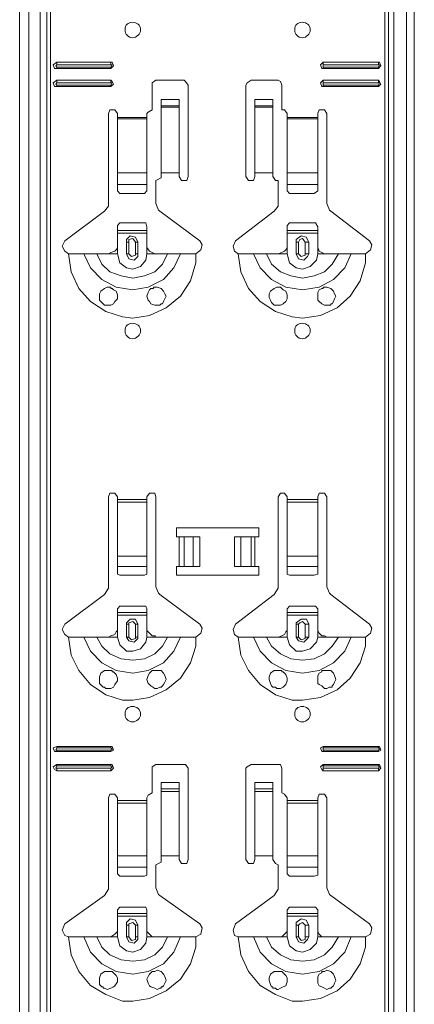
# Model space of a CAD drawing. Units: inches. Extents: x 20 to 188, y -236 to -56.
# Drawn here: x 35 to 41, y -89 to -73 of the extents above; entities that cross this region are included whole.
import ezdxf

# ---------------------------------------------------------------- set-up
doc = ezdxf.new("R2010")
doc.units = ezdxf.units.IN
doc.header["$MEASUREMENT"] = 0
doc.layers.add('Ebene 1', color=7, linetype='Continuous')

# ---------------------------------------------------------------- blocks, each defined once
blk = doc.blocks.new('block 13')
at = {"layer": 'Ebene 1', "color": 179, "lineweight": 18, "true_color": 0x1a171b}
for points in [[(36.603, -81.137), (36.561, -81.074), (36.476, -81.074), (36.455, -81.137)], [(36.455, -82.619), (36.455, -81.137)], [(36.603, -81.137), (36.603, -81.179)], [(37.238, -81.137), (37.217, -81.074), (37.132, -81.074), (37.09, -81.137)], [(37.09, -81.179), (37.09, -81.137)], [(37.238, -81.137), (37.238, -82.619), (37.28, -82.724), (37.301, -82.746), (37.958, -83.233)], [(39.397, -81.137), (39.355, -81.074), (39.291, -81.074), (39.249, -81.137)], [(39.249, -82.619), (39.249, -81.137)], [(39.397, -81.137), (39.397, -81.179)], [(40.053, -81.137), (40.011, -81.074), (39.926, -81.074), (39.905, -81.137)], [(39.905, -81.179), (39.905, -81.137)], [(40.053, -81.137), (40.053, -82.619), (40.096, -82.724), (40.117, -82.746), (40.752, -83.233)], [(36.603, -81.179), (36.603, -81.222)], [(36.603, -81.222), (36.603, -82.111)], [(37.09, -81.222), (37.09, -81.179)], [(37.09, -82.111), (37.09, -81.222)], [(39.397, -81.179), (39.397, -81.222)], [(39.397, -81.222), (39.397, -82.111)], [(39.905, -81.222), (39.905, -81.179)], [(39.905, -82.111), (39.905, -81.222)], [(37.577, -81.793), (37.577, -81.645), (38.931, -81.645), (38.931, -81.793), (38.868, -81.793)], [(37.619, -81.793), (37.577, -81.793)], [(37.619, -81.793), (37.704, -81.793)], [(37.852, -81.793), (37.704, -81.793)], [(37.852, -81.793), (37.958, -81.793)], [(37.958, -81.793), (37.958, -82.28)], [(38.529, -81.793), (38.635, -81.793)], [(38.529, -81.793), (38.529, -82.28)], [(38.804, -81.793), (38.635, -81.793)], [(38.804, -81.793), (38.868, -81.793)], [(36.603, -82.28), (36.603, -82.111)], [(37.09, -82.111), (37.09, -82.28)], [(39.397, -82.28), (39.397, -82.111)], [(39.905, -82.111), (39.905, -82.28)], [(36.603, -82.28), (36.603, -82.407)], [(37.09, -82.407), (37.09, -82.28)], [(38.868, -82.28), (38.931, -82.28), (38.931, -82.428), (37.577, -82.428), (37.577, -82.28), (37.619, -82.28)], [(37.704, -82.28), (37.619, -82.28)], [(37.704, -82.28), (37.852, -82.28)], [(37.958, -82.28), (37.852, -82.28)], [(38.635, -82.28), (38.529, -82.28)], [(38.635, -82.28), (38.804, -82.28)], [(38.868, -82.28), (38.804, -82.28)], [(39.397, -82.28), (39.397, -82.407)], [(39.905, -82.407), (39.905, -82.28)], [(36.603, -82.407), (36.645, -82.428)], [(36.645, -82.428), (37.048, -82.428)], [(37.048, -82.428), (37.09, -82.407)], [(39.397, -82.407), (39.439, -82.428)], [(39.439, -82.428), (39.841, -82.428)], [(39.841, -82.428), (39.905, -82.407)], [(35.735, -83.233), (36.391, -82.746), (36.455, -82.64), (36.455, -82.619)], [(38.55, -83.233), (39.185, -82.746), (39.249, -82.64), (39.249, -82.619)], [(36.645, -82.936), (36.603, -82.979)], [(37.048, -82.936), (36.645, -82.936)], [(37.09, -82.979), (37.069, -82.936), (37.048, -82.936)], [(39.439, -82.936), (39.397, -82.979)], [(39.841, -82.936), (39.439, -82.936)], [(39.905, -82.979), (39.863, -82.936), (39.841, -82.936)], [(36.603, -83.042), (36.603, -82.979)], [(36.603, -83.042), (37.09, -83.042)], [(36.603, -83.084), (36.603, -83.042)], [(36.603, -83.338), (36.603, -83.084)], [(37.09, -83.084), (36.603, -83.084)], [(37.09, -82.979), (37.09, -83.042), (37.09, -83.084)], [(37.09, -83.338), (37.09, -83.084)], [(39.397, -83.042), (39.397, -82.979)], [(39.397, -83.042), (39.905, -83.042)], [(39.397, -83.084), (39.397, -83.042)], [(39.397, -83.338), (39.397, -83.084)], [(39.905, -83.084), (39.397, -83.084)], [(39.905, -82.979), (39.905, -83.042), (39.905, -83.084)], [(39.905, -83.338), (39.905, -83.084)], [(35.735, -83.233), (35.693, -83.317), (35.735, -83.402), (35.799, -83.444)], [(36.942, -83.233), (36.899, -83.148), (36.815, -83.148), (36.751, -83.211), (36.751, -83.233)], [(36.751, -83.444), (36.751, -83.233)], [(36.942, -83.233), (36.942, -83.444)], [(37.894, -83.444), (37.979, -83.381), (38, -83.296), (37.958, -83.233)], [(38.55, -83.233), (38.508, -83.317), (38.529, -83.402), (38.593, -83.444)], [(39.757, -83.233), (39.715, -83.148), (39.63, -83.148), (39.545, -83.211), (39.545, -83.233)], [(39.545, -83.444), (39.545, -83.233)], [(39.757, -83.233), (39.757, -83.444)], [(40.688, -83.444), (40.773, -83.381), (40.794, -83.296), (40.752, -83.233)], [(35.799, -83.444), (35.947, -83.444), (36.053, -83.444), (36.095, -83.444), (36.18, -83.444), (36.264, -83.444), (36.412, -83.444), (36.455, -83.444)], [(36.455, -83.444), (36.497, -83.423), (36.561, -83.402), (36.582, -83.36), (36.603, -83.338)], [(36.455, -83.444), (36.603, -83.444)], [(36.751, -83.444), (36.793, -83.508), (36.878, -83.529), (36.942, -83.465), (36.942, -83.444)], [(37.09, -83.338), (37.132, -83.381), (37.174, -83.423), (37.217, -83.423), (37.238, -83.444), (37.09, -83.444)], [(37.429, -83.444), (37.28, -83.444), (37.238, -83.444)], [(37.64, -83.444), (37.598, -83.444), (37.513, -83.444), (37.429, -83.444)], [(37.894, -83.444), (37.746, -83.444), (37.64, -83.444)], [(38.593, -83.444), (38.741, -83.444), (38.847, -83.444), (38.889, -83.444), (38.974, -83.444), (39.058, -83.444), (39.207, -83.444), (39.249, -83.444)], [(39.249, -83.444), (39.312, -83.423), (39.354, -83.402), (39.376, -83.36), (39.397, -83.338)], [(39.249, -83.444), (39.397, -83.444)], [(39.545, -83.444), (39.587, -83.508), (39.672, -83.529), (39.736, -83.465), (39.757, -83.444)], [(39.905, -83.338), (39.926, -83.381), (39.968, -83.423), (40.011, -83.423), (40.053, -83.444), (39.905, -83.444)], [(40.244, -83.444), (40.096, -83.444), (40.053, -83.444)], [(40.455, -83.444), (40.392, -83.444), (40.307, -83.444), (40.244, -83.444)], [(40.688, -83.444), (40.561, -83.444), (40.455, -83.444)], [(36.434, -84.291), (36.412, -84.291), (36.391, -84.27), (36.37, -84.27), (36.349, -84.249), (36.307, -84.206), (36.307, -84.143), (36.307, -84.1), (36.328, -84.037), (36.391, -83.995), (36.434, -83.995), (36.476, -83.995), (36.497, -83.995), (36.518, -83.995), (36.518, -84.016)], [(36.518, -84.016), (36.54, -84.016), (36.582, -84.058), (36.603, -84.121), (36.603, -84.164), (36.561, -84.227), (36.54, -84.27), (36.497, -84.291), (36.434, -84.291)], [(37.153, -84.249), (37.132, -84.227), (37.111, -84.206), (37.09, -84.143), (37.111, -84.079), (37.132, -84.037), (37.153, -84.016), (37.174, -83.995), (37.196, -83.995), (37.217, -83.995), (37.259, -83.995), (37.323, -83.995), (37.365, -84.037), (37.386, -84.079), (37.407, -84.143), (37.386, -84.185), (37.365, -84.227), (37.344, -84.249), (37.323, -84.27), (37.301, -84.27), (37.259, -84.291), (37.217, -84.291), (37.153, -84.249)], [(39.249, -84.291), (39.228, -84.291), (39.207, -84.27), (39.185, -84.27), (39.164, -84.27), (39.143, -84.249), (39.122, -84.206), (39.101, -84.143), (39.101, -84.1), (39.122, -84.037), (39.185, -83.995), (39.228, -83.995), (39.27, -83.995), (39.291, -83.995), (39.312, -83.995), (39.312, -84.016), (39.334, -84.016), (39.376, -84.058), (39.397, -84.121), (39.397, -84.164), (39.376, -84.227), (39.334, -84.27), (39.291, -84.291), (39.249, -84.291)], [(39.968, -84.249), (39.926, -84.227), (39.905, -84.206), (39.905, -84.143), (39.905, -84.079), (39.926, -84.037), (39.968, -84.016), (39.968, -83.995), (39.99, -83.995), (40.011, -83.995), (40.053, -83.995), (40.117, -83.995), (40.159, -84.037), (40.18, -84.079), (40.201, -84.143), (40.18, -84.185), (40.159, -84.227), (40.138, -84.249), (40.138, -84.27), (40.117, -84.27), (40.096, -84.27), (40.053, -84.291), (40.011, -84.291), (39.968, -84.249)], [(35.608, -85.243), (35.545, -85.265), (35.566, -85.328), (35.608, -85.328)], [(35.608, -85.265), (35.587, -85.307), (35.608, -85.307)], [(35.608, -85.243), (36.497, -85.243)], [(35.608, -85.265), (36.497, -85.265)], [(36.497, -85.307), (35.608, -85.307)], [(36.497, -85.328), (35.608, -85.328)], [(36.497, -85.328), (36.54, -85.307), (36.518, -85.243), (36.497, -85.243)], [(36.497, -85.307), (36.518, -85.286), (36.497, -85.265)], [(39.99, -85.243), (39.947, -85.265), (39.968, -85.328), (39.99, -85.328)], [(39.99, -85.243), (40.9, -85.243)], [(39.99, -85.265), (39.99, -85.307)], [(39.99, -85.265), (40.9, -85.265)], [(40.9, -85.307), (39.99, -85.307)], [(40.9, -85.328), (39.99, -85.328)], [(40.9, -85.328), (40.942, -85.307), (40.921, -85.243), (40.9, -85.243)], [(40.9, -85.307), (40.921, -85.286), (40.9, -85.265)], [(35.608, -85.54), (35.545, -85.582), (35.566, -85.624), (35.608, -85.646)], [(35.608, -85.54), (36.497, -85.54)], [(36.497, -85.646), (36.54, -85.603), (36.518, -85.54), (36.497, -85.54)], [(37.238, -85.54), (37.174, -85.582), (37.174, -85.603)], [(37.238, -85.54), (37.704, -85.54)], [(37.767, -85.603), (37.725, -85.54), (37.704, -85.54)], [(38.804, -85.54), (38.741, -85.582), (38.72, -85.603)], [(38.804, -85.54), (39.249, -85.54)], [(39.312, -85.603), (39.291, -85.54), (39.249, -85.54)], [(39.99, -85.54), (39.947, -85.582), (39.968, -85.624), (39.99, -85.646)], [(39.99, -85.54), (40.9, -85.54)], [(40.9, -85.646), (40.942, -85.603), (40.921, -85.54), (40.9, -85.54)], [(35.608, -85.561), (35.587, -85.603), (35.608, -85.603)], [(35.608, -85.561), (36.497, -85.561)], [(36.497, -85.603), (35.608, -85.603)], [(36.497, -85.646), (35.608, -85.646)], [(36.497, -85.603), (36.518, -85.582), (36.497, -85.561)], [(37.174, -86.005), (37.174, -85.603)], [(37.767, -85.603), (37.767, -87.106)], [(38.72, -87.106), (38.72, -85.603)], [(39.312, -85.603), (39.312, -86.005)], [(39.99, -85.561), (40.9, -85.561)], [(39.99, -85.561), (39.99, -85.603)], [(40.9, -85.603), (39.99, -85.603)], [(40.9, -85.646), (39.99, -85.646)], [(40.9, -85.603), (40.921, -85.582), (40.9, -85.561)], [(37.619, -85.836), (37.323, -85.836)], [(37.323, -85.942), (37.323, -85.942), (37.323, -85.836)], [(37.619, -85.836), (37.619, -85.942)], [(39.164, -85.836), (38.868, -85.836)], [(38.868, -85.942), (38.868, -85.942), (38.868, -85.836)], [(39.164, -85.836), (39.164, -85.942)], [(36.603, -86.09), (36.561, -86.027), (36.476, -86.027), (36.455, -86.09)], [(37.174, -86.005), (37.111, -86.048), (37.09, -86.09)], [(37.619, -85.984), (37.619, -85.942), (37.323, -85.942)], [(37.323, -85.942), (37.323, -85.984)], [(37.323, -85.984), (37.323, -87.043)], [(37.619, -85.984), (37.619, -87.043)], [(39.164, -85.984), (39.164, -85.942), (38.868, -85.942)], [(38.868, -85.942), (38.868, -85.984)], [(38.868, -85.984), (38.868, -87.043)], [(39.164, -85.984), (39.164, -87.043)], [(39.397, -86.09), (39.355, -86.027), (39.312, -86.005)], [(40.053, -86.09), (40.011, -86.027), (39.926, -86.027), (39.905, -86.09)], [(35.735, -88.164), (36.391, -87.699), (36.455, -87.593), (36.455, -87.572), (36.455, -86.09)], [(36.603, -86.09), (36.603, -86.132)], [(36.603, -86.132), (36.603, -86.175)], [(37.09, -86.132), (37.09, -86.09)], [(39.397, -86.09), (39.397, -86.132)], [(39.905, -86.132), (39.905, -86.09)], [(40.053, -86.09), (40.053, -87.572), (40.096, -87.678), (40.117, -87.699), (40.752, -88.164)], [(36.603, -87.233), (36.603, -87.043)], [(37.09, -87.043), (37.09, -87.233)], [(37.238, -87.191), (37.323, -87.148), (37.323, -87.106)], [(37.619, -87.043), (37.323, -87.043), (37.323, -87.106)], [(37.619, -87.106), (37.619, -87.043)], [(37.619, -87.106), (37.661, -87.17), (37.746, -87.17), (37.767, -87.106)], [(38.72, -87.106), (38.762, -87.17), (38.847, -87.17), (38.868, -87.106)], [(39.164, -87.043), (38.868, -87.043), (38.868, -87.106)], [(39.164, -87.106), (39.164, -87.043)], [(39.164, -87.106), (39.207, -87.17), (39.249, -87.191)], [(36.603, -87.233), (36.603, -87.339)], [(37.09, -87.339), (37.09, -87.233)], [(37.238, -87.191), (37.238, -87.572), (37.28, -87.678), (37.301, -87.699), (37.958, -88.164)], [(38.55, -88.164), (39.185, -87.699), (39.249, -87.593), (39.249, -87.572), (39.249, -87.191)], [(36.603, -87.339), (36.645, -87.381)], [(36.645, -87.381), (37.048, -87.381)], [(37.048, -87.381), (37.09, -87.36), (37.09, -87.339)], [(35.735, -88.164), (35.693, -88.27), (35.735, -88.355), (35.799, -88.376)], [(37.894, -88.376), (37.979, -88.334), (38, -88.228), (37.958, -88.164)], [(38.55, -88.164), (38.508, -88.27), (38.529, -88.355), (38.593, -88.376)], [(40.688, -88.376), (40.773, -88.334), (40.794, -88.228), (40.752, -88.164)]]:
    blk.add_lwpolyline(points, dxfattribs=at)
for points in [[(36.984, -84.714), (36.984, -84.63), (36.921, -84.587), (36.857, -84.587), (36.772, -84.587), (36.73, -84.63), (36.73, -84.714), (36.73, -84.778), (36.772, -84.841), (36.857, -84.841), (36.921, -84.841), (36.984, -84.778), (36.984, -84.714)], [(39.778, -84.714), (39.778, -84.63), (39.715, -84.587), (39.651, -84.587), (39.566, -84.587), (39.524, -84.63), (39.524, -84.714), (39.524, -84.778), (39.566, -84.841), (39.651, -84.841), (39.715, -84.841), (39.778, -84.778), (39.778, -84.714)]]:
    blk.add_open_spline(points, degree=3, knots=[0, 0, 0, 0, 1, 1, 1, 2, 2, 2, 3, 3, 3, 4, 4, 4, 4], dxfattribs=at)
blk = doc.blocks.new('block 14')
at = {"layer": 'Ebene 1', "color": 179, "lineweight": 18, "true_color": 0x1a171b}
for points in [[(35.608, -73.983), (35.545, -74.025), (35.566, -74.089), (35.608, -74.089)], [(35.608, -74.025), (35.587, -74.046), (35.608, -74.067)], [(35.608, -73.983), (36.497, -73.983)], [(35.608, -74.025), (36.497, -74.025)], [(36.497, -74.089), (36.54, -74.046), (36.518, -73.983), (36.497, -73.983)], [(36.497, -74.067), (36.518, -74.025), (36.497, -74.025)], [(39.99, -73.983), (39.947, -74.025), (39.968, -74.089), (39.99, -74.089)], [(39.99, -73.983), (40.9, -73.983)], [(39.99, -74.025), (39.99, -74.046), (39.99, -74.067)], [(39.99, -74.025), (40.9, -74.025)], [(40.9, -74.089), (40.942, -74.046), (40.921, -73.983), (40.9, -73.983)], [(40.9, -74.067), (40.921, -74.025), (40.9, -74.025)], [(36.497, -74.067), (35.608, -74.067)], [(36.497, -74.089), (35.608, -74.089)], [(40.9, -74.067), (39.99, -74.067)], [(40.9, -74.089), (39.99, -74.089)], [(35.608, -74.279), (35.545, -74.322), (35.566, -74.385), (35.608, -74.385)], [(35.608, -74.322), (35.587, -74.343), (35.608, -74.364)], [(35.608, -74.279), (36.497, -74.279)], [(35.608, -74.322), (36.497, -74.322)], [(36.497, -74.364), (35.608, -74.364)], [(36.497, -74.385), (36.54, -74.343), (36.518, -74.3), (36.497, -74.279)], [(36.497, -74.364), (36.518, -74.322), (36.497, -74.322)], [(37.238, -74.279), (37.174, -74.322), (37.174, -74.364)], [(37.174, -74.766), (37.174, -74.364)], [(37.238, -74.279), (37.704, -74.279)], [(37.767, -74.364), (37.725, -74.3), (37.704, -74.279)], [(37.767, -74.364), (37.767, -75.867)], [(38.804, -74.279), (38.741, -74.322), (38.72, -74.364)], [(38.72, -75.867), (38.72, -74.364)], [(38.804, -74.279), (39.249, -74.279)], [(39.312, -74.364), (39.291, -74.3), (39.249, -74.279)], [(39.312, -74.364), (39.312, -74.766)], [(39.99, -74.279), (39.947, -74.322), (39.968, -74.385), (39.99, -74.385)], [(39.99, -74.279), (40.9, -74.279)], [(39.99, -74.322), (40.9, -74.322)], [(39.99, -74.322), (39.99, -74.343), (39.99, -74.364)], [(40.9, -74.364), (39.99, -74.364)], [(40.9, -74.385), (40.942, -74.343), (40.921, -74.3), (40.9, -74.279)], [(40.9, -74.364), (40.921, -74.322), (40.9, -74.322)], [(36.497, -74.385), (35.608, -74.385)], [(40.9, -74.385), (39.99, -74.385)], [(37.619, -74.597), (37.323, -74.597)], [(37.323, -74.702), (37.323, -74.702), (37.323, -74.597)], [(37.619, -74.597), (37.619, -74.702)], [(39.164, -74.597), (38.868, -74.597)], [(38.868, -74.702), (38.868, -74.702), (38.868, -74.597)], [(39.164, -74.597), (39.164, -74.702)], [(35.735, -76.925), (36.391, -76.438), (36.455, -76.353), (36.455, -76.311), (36.455, -74.83)], [(36.603, -74.83), (36.561, -74.766), (36.476, -74.766), (36.455, -74.83)], [(36.603, -74.83), (36.603, -74.893)], [(37.174, -74.766), (37.111, -74.808), (37.09, -74.83)], [(37.09, -74.893), (37.09, -74.83)], [(37.619, -74.724), (37.619, -74.702), (37.323, -74.702)], [(37.323, -74.702), (37.323, -74.724)], [(37.323, -74.724), (37.323, -75.803)], [(37.619, -74.724), (37.619, -75.803)], [(39.164, -74.724), (39.164, -74.702), (38.868, -74.702)], [(38.868, -74.702), (38.868, -74.724)], [(38.868, -74.724), (38.868, -75.803)], [(39.164, -74.724), (39.164, -75.803)], [(39.397, -74.83), (39.355, -74.766), (39.312, -74.766)], [(39.397, -74.83), (39.397, -74.893)], [(40.053, -74.83), (40.011, -74.766), (39.926, -74.766), (39.905, -74.83)], [(39.905, -74.893), (39.905, -74.83)], [(40.053, -74.83), (40.053, -76.311), (40.096, -76.417), (40.117, -76.438), (40.752, -76.925)], [(36.603, -74.893), (36.603, -74.914)], [(36.603, -75.994), (36.603, -75.803)], [(37.09, -75.803), (37.09, -75.994)], [(37.619, -75.803), (37.323, -75.803), (37.323, -75.867)], [(37.619, -75.867), (37.619, -75.803)], [(39.164, -75.803), (38.868, -75.803), (38.868, -75.867)], [(39.164, -75.867), (39.164, -75.803)], [(37.238, -75.93), (37.323, -75.888), (37.323, -75.867)], [(37.238, -75.93), (37.238, -76.311), (37.28, -76.417), (37.301, -76.438), (37.958, -76.925)], [(37.619, -75.867), (37.661, -75.93), (37.746, -75.93), (37.767, -75.867)], [(38.55, -76.925), (39.185, -76.438), (39.249, -76.353), (39.249, -76.311), (39.249, -75.93)], [(38.72, -75.867), (38.762, -75.93), (38.847, -75.93), (38.868, -75.867)], [(39.164, -75.867), (39.207, -75.93), (39.249, -75.93)], [(36.603, -75.994), (36.603, -76.099)], [(36.603, -76.099), (36.645, -76.142)], [(36.645, -76.142), (37.048, -76.142)], [(37.048, -76.142), (37.09, -76.099)], [(37.09, -76.099), (37.09, -75.994)], [(35.735, -76.925), (35.693, -77.01), (35.735, -77.094), (35.799, -77.137)], [(37.894, -77.137), (37.979, -77.073), (38, -76.988), (37.958, -76.925)], [(38.55, -76.925), (38.508, -77.01), (38.529, -77.094), (38.593, -77.137)], [(40.688, -77.137), (40.773, -77.073), (40.794, -76.988), (40.752, -76.925)]]:
    blk.add_lwpolyline(points, dxfattribs=at)
for points in [[(36.984, -73.454), (36.984, -73.369), (36.921, -73.327), (36.857, -73.327), (36.772, -73.327), (36.73, -73.369), (36.73, -73.454), (36.73, -73.517), (36.772, -73.581), (36.857, -73.581), (36.921, -73.581), (36.984, -73.517), (36.984, -73.454)], [(39.778, -73.454), (39.778, -73.369), (39.715, -73.327), (39.651, -73.327), (39.566, -73.327), (39.524, -73.369), (39.524, -73.454), (39.524, -73.517), (39.566, -73.581), (39.651, -73.581), (39.715, -73.581), (39.778, -73.517), (39.778, -73.454)], [(36.984, -78.407), (36.984, -78.322), (36.921, -78.28), (36.857, -78.28), (36.772, -78.28), (36.73, -78.322), (36.73, -78.407), (36.73, -78.47), (36.772, -78.534), (36.857, -78.534), (36.921, -78.534), (36.984, -78.47), (36.984, -78.407)], [(39.778, -78.407), (39.778, -78.322), (39.715, -78.28), (39.651, -78.28), (39.566, -78.28), (39.524, -78.322), (39.524, -78.407), (39.524, -78.47), (39.566, -78.534), (39.651, -78.534), (39.715, -78.534), (39.778, -78.47), (39.778, -78.407)]]:
    blk.add_open_spline(points, degree=3, knots=[0, 0, 0, 0, 1, 1, 1, 2, 2, 2, 3, 3, 3, 4, 4, 4, 4], dxfattribs=at)
blk = doc.blocks.new('block 61')
at = {"layer": 'Ebene 1', "color": 179, "lineweight": 18, "true_color": 0x1a171b}
for points in [[(34.994, -208.666), (34.994, -62.828)], [(41.492, -208.666), (41.492, -62.828)]]:
    blk.add_lwpolyline(points, dxfattribs=at)

msp = doc.modelspace()

# ---------------------------------------------------------------- linework, layer by layer
at = {"layer": 'Ebene 1', "color": 179, "lineweight": 13, "true_color": 0x1a171b}
for points in [[(35.143, -208.666), (35.143, -62.828)], [(35.333, -208.666), (35.333, -62.828)], [(35.439, -62.828), (35.439, -208.666)], [(35.502, -208.666), (35.502, -62.828)], [(41.006, -62.828), (41.006, -208.666)], [(41.069, -208.666), (41.069, -62.828)], [(41.154, -208.666), (41.154, -62.828)], [(41.365, -208.666), (41.365, -62.828)], [(35.608, -73.983), (35.608, -74.025)], [(36.497, -73.983), (36.497, -74.025)], [(39.989, -73.983), (39.989, -74.025)], [(40.9, -73.983), (40.9, -74.025)], [(35.608, -74.089), (35.608, -74.067)], [(36.497, -74.089), (36.497, -74.067)], [(39.989, -74.089), (39.989, -74.067)], [(40.9, -74.089), (40.9, -74.067)], [(35.608, -74.279), (35.608, -74.322)], [(35.608, -74.385), (35.608, -74.364)], [(36.497, -74.279), (36.497, -74.322)], [(36.497, -74.385), (36.497, -74.364)], [(39.989, -74.279), (39.989, -74.322)], [(39.989, -74.385), (39.989, -74.364)], [(40.9, -74.279), (40.9, -74.322)], [(40.9, -74.385), (40.9, -74.364)], [(37.619, -74.702), (37.322, -74.702)], [(37.322, -74.724), (37.619, -74.724)], [(39.164, -74.702), (38.868, -74.702)], [(38.868, -74.724), (39.164, -74.724)], [(36.603, -74.893), (37.09, -74.893)], [(37.09, -74.914), (36.603, -74.914)], [(39.397, -74.893), (39.905, -74.893)], [(39.905, -74.914), (39.397, -74.914)], [(36.603, -75.803), (37.09, -75.803)], [(39.397, -75.803), (39.905, -75.803)], [(36.603, -75.994), (37.09, -75.994)], [(39.397, -75.994), (39.905, -75.994)], [(36.751, -76.946), (36.793, -76.946)], [(36.942, -76.946), (36.899, -76.946), (36.857, -76.883), (36.793, -76.904), (36.793, -76.946)], [(36.793, -77.137), (36.793, -76.946)], [(36.899, -76.946), (36.899, -77.137)], [(39.545, -76.946), (39.587, -76.946)], [(39.757, -76.946), (39.693, -76.946), (39.651, -76.883), (39.608, -76.904), (39.587, -76.946)], [(39.587, -77.137), (39.587, -76.946)], [(39.693, -76.946), (39.693, -77.137)], [(36.603, -77.137), (36.603, -77.031)], [(37.09, -77.137), (37.09, -77.031)], [(39.397, -77.137), (39.397, -77.031)], [(39.905, -77.137), (39.905, -77.031)], [(35.799, -77.137), (35.841, -77.433), (35.968, -77.708), (36.158, -77.92), (36.412, -78.089), (36.688, -78.174), (36.857, -78.195)], [(36.053, -77.137), (36.158, -77.369), (36.349, -77.56), (36.582, -77.687), (36.857, -77.729), (37.111, -77.687), (37.365, -77.56), (37.534, -77.369), (37.64, -77.137)], [(36.264, -77.137), (36.349, -77.306), (36.476, -77.433), (36.666, -77.497), (36.857, -77.539), (37.047, -77.497), (37.217, -77.433), (37.344, -77.306), (37.428, -77.137)], [(36.603, -77.137), (36.645, -77.285), (36.751, -77.369), (36.857, -77.391)], [(36.793, -77.137), (36.751, -77.137)], [(36.793, -77.137), (36.836, -77.179), (36.899, -77.158), (36.899, -77.137)], [(36.857, -77.391), (36.984, -77.348), (37.069, -77.242), (37.09, -77.137)], [(36.857, -78.195), (37.132, -78.153), (37.407, -78.026), (37.64, -77.835), (37.809, -77.581), (37.894, -77.285), (37.894, -77.137)], [(36.899, -77.137), (36.942, -77.137)], [(38.592, -77.137), (38.635, -77.433), (38.762, -77.708), (38.952, -77.92), (39.206, -78.089), (39.481, -78.174), (39.651, -78.195)], [(38.847, -77.137), (38.952, -77.369), (39.143, -77.56), (39.376, -77.687), (39.651, -77.729), (39.926, -77.687), (40.159, -77.56), (40.349, -77.369), (40.455, -77.137)], [(39.058, -77.137), (39.143, -77.306), (39.291, -77.433), (39.46, -77.497), (39.651, -77.539), (39.841, -77.497), (40.011, -77.433), (40.138, -77.306), (40.244, -77.137)], [(39.397, -77.137), (39.439, -77.285), (39.545, -77.369), (39.651, -77.391)], [(39.587, -77.137), (39.545, -77.137)], [(39.587, -77.137), (39.63, -77.179), (39.693, -77.158), (39.693, -77.137)], [(39.651, -77.391), (39.778, -77.348), (39.884, -77.242), (39.905, -77.137)], [(39.651, -78.195), (39.947, -78.153), (40.222, -78.026), (40.434, -77.835), (40.603, -77.581), (40.688, -77.285), (40.688, -77.137)], [(39.693, -77.137), (39.757, -77.137)], [(36.603, -81.179), (37.09, -81.179)], [(37.09, -81.222), (36.603, -81.222)], [(39.397, -81.179), (39.905, -81.179)], [(39.905, -81.222), (39.397, -81.222)], [(37.619, -82.28), (37.619, -81.793)], [(37.703, -81.793), (37.703, -82.28)], [(37.703, -81.793), (37.703, -82.28)], [(37.852, -81.793), (37.852, -82.28)], [(38.635, -81.793), (38.635, -82.28)], [(38.804, -81.793), (38.804, -82.28)], [(38.804, -81.793), (38.804, -82.28)], [(38.868, -81.793), (38.868, -82.28)], [(36.603, -82.111), (37.09, -82.111)], [(39.397, -82.111), (39.905, -82.111)], [(36.603, -82.28), (37.09, -82.28)], [(39.397, -82.28), (39.905, -82.28)], [(36.751, -83.233), (36.793, -83.233)], [(36.942, -83.233), (36.899, -83.233), (36.857, -83.19), (36.793, -83.211), (36.793, -83.233)], [(36.793, -83.444), (36.793, -83.233)], [(36.899, -83.233), (36.899, -83.444)], [(39.545, -83.233), (39.587, -83.233)], [(39.757, -83.233), (39.693, -83.233), (39.651, -83.19), (39.608, -83.211), (39.587, -83.233)], [(39.587, -83.444), (39.587, -83.233)], [(39.693, -83.233), (39.693, -83.444)], [(35.799, -83.444), (35.841, -83.741), (35.968, -83.995), (36.158, -84.227), (36.412, -84.397), (36.688, -84.481), (36.857, -84.481)], [(36.053, -83.444), (36.158, -83.677), (36.349, -83.868), (36.582, -83.995), (36.857, -84.037), (37.111, -83.995), (37.365, -83.868), (37.534, -83.677), (37.64, -83.444)], [(36.264, -83.444), (36.349, -83.592), (36.476, -83.719), (36.666, -83.804), (36.857, -83.825), (37.047, -83.804), (37.217, -83.719), (37.344, -83.592), (37.428, -83.444)], [(36.603, -83.444), (36.603, -83.338)], [(36.603, -83.444), (36.645, -83.571), (36.751, -83.677), (36.857, -83.677)], [(36.793, -83.444), (36.751, -83.444)], [(36.793, -83.444), (36.836, -83.487), (36.899, -83.465), (36.899, -83.444)], [(36.857, -83.677), (36.984, -83.635), (37.069, -83.529), (37.09, -83.444)], [(36.857, -84.481), (37.132, -84.439), (37.407, -84.312), (37.64, -84.122), (37.809, -83.868), (37.894, -83.592), (37.894, -83.444)], [(36.899, -83.444), (36.942, -83.444)], [(37.09, -83.444), (37.09, -83.338)], [(38.592, -83.444), (38.635, -83.741), (38.762, -83.995), (38.952, -84.227), (39.206, -84.397), (39.481, -84.481), (39.651, -84.481)], [(38.847, -83.444), (38.952, -83.677), (39.143, -83.868), (39.376, -83.995), (39.651, -84.037), (39.926, -83.995), (40.159, -83.868), (40.349, -83.677), (40.455, -83.444)], [(39.058, -83.444), (39.143, -83.592), (39.291, -83.719), (39.46, -83.804), (39.651, -83.825), (39.841, -83.804), (40.011, -83.719), (40.138, -83.592), (40.244, -83.444)], [(39.397, -83.444), (39.397, -83.338)], [(39.397, -83.444), (39.439, -83.571), (39.545, -83.677), (39.651, -83.677)], [(39.587, -83.444), (39.545, -83.444)], [(39.587, -83.444), (39.63, -83.487), (39.693, -83.465), (39.693, -83.444)], [(39.651, -83.677), (39.778, -83.635), (39.884, -83.529), (39.905, -83.444)], [(39.651, -84.481), (39.947, -84.439), (40.222, -84.312), (40.434, -84.122), (40.603, -83.868), (40.688, -83.592), (40.688, -83.444)], [(39.693, -83.444), (39.757, -83.444)], [(39.905, -83.444), (39.905, -83.338)], [(35.608, -85.243), (35.608, -85.265)], [(35.608, -85.328), (35.608, -85.307)], [(36.497, -85.243), (36.497, -85.265)], [(36.497, -85.328), (36.497, -85.307)], [(39.989, -85.243), (39.989, -85.265)], [(39.989, -85.328), (39.989, -85.307)], [(40.9, -85.243), (40.9, -85.265)], [(40.9, -85.328), (40.9, -85.307)], [(35.608, -85.54), (35.608, -85.561)], [(36.497, -85.54), (36.497, -85.561)], [(39.989, -85.54), (39.989, -85.561)], [(40.9, -85.54), (40.9, -85.561)], [(35.608, -85.646), (35.608, -85.603)], [(36.497, -85.646), (36.497, -85.603)], [(39.989, -85.646), (39.989, -85.603)], [(40.9, -85.646), (40.9, -85.603)], [(37.619, -85.942), (37.322, -85.942)], [(37.322, -85.984), (37.619, -85.984)], [(39.164, -85.942), (38.868, -85.942)], [(38.868, -85.984), (39.164, -85.984)], [(36.603, -86.132), (37.09, -86.132)], [(37.09, -86.175), (36.603, -86.175)], [(39.397, -86.132), (39.905, -86.132)], [(39.905, -86.175), (39.397, -86.175)], [(36.603, -87.043), (37.09, -87.043)], [(39.397, -87.043), (39.905, -87.043)], [(36.603, -87.233), (37.09, -87.233)], [(39.397, -87.233), (39.905, -87.233)], [(36.942, -88.186), (36.899, -88.186), (36.857, -88.143), (36.793, -88.164), (36.793, -88.186)], [(39.757, -88.186), (39.693, -88.186), (39.651, -88.143), (39.608, -88.164), (39.587, -88.186)], [(36.603, -88.376), (36.603, -88.291)], [(36.751, -88.186), (36.793, -88.186)], [(36.793, -88.376), (36.793, -88.186)], [(36.899, -88.186), (36.899, -88.376)], [(37.09, -88.376), (37.09, -88.291)], [(39.397, -88.376), (39.397, -88.291)], [(39.545, -88.186), (39.587, -88.186)], [(39.587, -88.376), (39.587, -88.186)], [(39.693, -88.186), (39.693, -88.376)], [(39.905, -88.376), (39.905, -88.291)], [(35.799, -88.376), (35.841, -88.672), (35.968, -88.948), (36.158, -89.18), (36.412, -89.328), (36.688, -89.435), (36.857, -89.435)], [(36.053, -88.376), (36.158, -88.63), (36.349, -88.821), (36.582, -88.948), (36.857, -88.99), (37.111, -88.948), (37.365, -88.821), (37.534, -88.63), (37.64, -88.376)], [(36.264, -88.376), (36.349, -88.545), (36.476, -88.672), (36.666, -88.757), (36.857, -88.778), (37.047, -88.757), (37.217, -88.672), (37.344, -88.545), (37.428, -88.376)], [(36.603, -88.376), (36.645, -88.524), (36.751, -88.609), (36.857, -88.63)], [(36.793, -88.376), (36.751, -88.376)], [(36.793, -88.376), (36.836, -88.44), (36.899, -88.419), (36.899, -88.376)], [(36.857, -88.63), (36.984, -88.588), (37.069, -88.482), (37.09, -88.376)], [(36.857, -89.435), (37.132, -89.392), (37.407, -89.265), (37.64, -89.074), (37.809, -88.821), (37.894, -88.545), (37.894, -88.376)], [(36.899, -88.376), (36.942, -88.376)], [(38.592, -88.376), (38.635, -88.672), (38.762, -88.948), (38.952, -89.18), (39.206, -89.328), (39.481, -89.435), (39.651, -89.435)], [(38.847, -88.376), (38.952, -88.63), (39.143, -88.821), (39.376, -88.948), (39.651, -88.99), (39.926, -88.948), (40.159, -88.821), (40.349, -88.63), (40.455, -88.376)], [(39.058, -88.376), (39.143, -88.545), (39.291, -88.672), (39.46, -88.757), (39.651, -88.778), (39.841, -88.757), (40.011, -88.672), (40.138, -88.545), (40.244, -88.376)], [(39.397, -88.376), (39.439, -88.524), (39.545, -88.609), (39.651, -88.63)], [(39.587, -88.376), (39.545, -88.376)], [(39.587, -88.376), (39.63, -88.44), (39.693, -88.419), (39.693, -88.376)], [(39.651, -88.63), (39.778, -88.588), (39.884, -88.482), (39.905, -88.376)], [(39.651, -89.435), (39.947, -89.392), (40.222, -89.265), (40.434, -89.074), (40.603, -88.821), (40.688, -88.545), (40.688, -88.376)], [(39.693, -88.376), (39.757, -88.376)]]:
    msp.add_lwpolyline(points, dxfattribs=at)
at = {"layer": 'Ebene 1', "color": 179, "lineweight": 18, "true_color": 0x1a171b}
for points in [[(36.603, -74.914), (36.603, -75.803)], [(37.09, -74.914), (37.09, -74.893)], [(37.09, -75.803), (37.09, -74.914)], [(39.397, -74.893), (39.397, -74.914)], [(39.397, -74.914), (39.397, -75.803)], [(39.905, -74.914), (39.905, -74.893)], [(39.905, -75.803), (39.905, -74.914)], [(39.397, -75.994), (39.397, -75.803)], [(39.905, -75.803), (39.905, -75.994)], [(39.397, -75.994), (39.397, -76.1)], [(39.397, -76.1), (39.439, -76.142)], [(39.439, -76.142), (39.841, -76.142)], [(39.841, -76.142), (39.905, -76.1)], [(39.905, -76.1), (39.905, -75.994)], [(36.645, -76.629), (36.603, -76.671), (36.603, -76.692)], [(37.047, -76.629), (36.645, -76.629)], [(37.09, -76.692), (37.069, -76.629), (37.047, -76.629)], [(39.439, -76.629), (39.397, -76.671), (39.397, -76.692)], [(39.841, -76.629), (39.439, -76.629)], [(39.905, -76.692), (39.863, -76.629), (39.841, -76.629)], [(36.603, -76.756), (36.603, -76.692)], [(36.603, -76.756), (37.09, -76.756)], [(36.603, -76.798), (36.603, -76.756)], [(36.603, -77.031), (36.603, -76.798)], [(37.09, -76.798), (36.603, -76.798)], [(37.09, -76.692), (37.09, -76.756), (37.09, -76.798)], [(37.09, -77.031), (37.09, -76.798)], [(39.397, -76.756), (39.397, -76.692)], [(39.397, -76.756), (39.905, -76.756)], [(39.397, -76.798), (39.397, -76.756)], [(39.397, -77.031), (39.397, -76.798)], [(39.905, -76.798), (39.397, -76.798)], [(39.905, -76.692), (39.905, -76.756), (39.905, -76.798)], [(39.905, -77.031), (39.905, -76.798)], [(36.942, -76.946), (36.899, -76.861), (36.814, -76.84), (36.751, -76.904), (36.751, -76.946)], [(36.751, -77.137), (36.751, -76.946)], [(36.942, -76.946), (36.942, -77.137)], [(39.757, -76.946), (39.714, -76.861), (39.63, -76.84), (39.545, -76.904), (39.545, -76.946)], [(39.545, -77.137), (39.545, -76.946)], [(39.757, -76.946), (39.757, -77.137)], [(36.455, -77.137), (36.497, -77.116), (36.561, -77.094), (36.582, -77.073), (36.603, -77.031)], [(37.09, -77.031), (37.132, -77.094), (37.174, -77.116), (37.217, -77.137), (37.238, -77.137), (37.09, -77.137)], [(39.249, -77.137), (39.312, -77.116), (39.355, -77.094), (39.376, -77.073), (39.397, -77.031)], [(39.905, -77.031), (39.926, -77.094), (39.968, -77.116), (40.011, -77.137), (40.053, -77.137), (39.905, -77.137)], [(35.799, -77.137), (35.947, -77.137), (36.053, -77.137), (36.095, -77.137), (36.18, -77.137), (36.264, -77.137), (36.412, -77.137), (36.455, -77.137)], [(36.455, -77.137), (36.603, -77.137)], [(36.751, -77.137), (36.793, -77.221), (36.878, -77.242), (36.942, -77.179), (36.942, -77.137)], [(37.428, -77.137), (37.28, -77.137), (37.238, -77.137)], [(37.64, -77.137), (37.598, -77.137), (37.513, -77.137), (37.428, -77.137)], [(37.894, -77.137), (37.746, -77.137), (37.64, -77.137)], [(38.592, -77.137), (38.741, -77.137), (38.847, -77.137), (38.889, -77.137), (38.974, -77.137), (39.058, -77.137), (39.206, -77.137), (39.249, -77.137)], [(39.249, -77.137), (39.397, -77.137)], [(39.545, -77.137), (39.587, -77.221), (39.672, -77.242), (39.736, -77.179), (39.757, -77.137)], [(40.244, -77.137), (40.095, -77.137), (40.053, -77.137)], [(40.455, -77.137), (40.392, -77.137), (40.307, -77.137), (40.244, -77.137)], [(40.688, -77.137), (40.561, -77.137), (40.455, -77.137)], [(36.433, -77.983), (36.433, -77.983), (36.391, -77.983), (36.37, -77.962), (36.349, -77.941), (36.306, -77.899), (36.306, -77.856), (36.306, -77.793), (36.328, -77.75), (36.391, -77.708), (36.433, -77.687), (36.455, -77.687), (36.497, -77.687), (36.497, -77.708), (36.518, -77.708), (36.539, -77.729), (36.582, -77.75), (36.603, -77.814), (36.603, -77.878), (36.561, -77.92), (36.539, -77.962), (36.497, -77.983), (36.433, -77.983)], [(37.153, -77.962), (37.132, -77.92), (37.111, -77.899), (37.09, -77.835), (37.111, -77.772), (37.132, -77.729), (37.153, -77.708), (37.174, -77.708), (37.195, -77.708), (37.195, -77.687), (37.217, -77.687), (37.259, -77.687), (37.322, -77.708), (37.365, -77.75), (37.386, -77.793), (37.407, -77.835), (37.386, -77.878), (37.365, -77.92), (37.344, -77.962), (37.322, -77.962), (37.301, -77.983), (37.259, -77.983), (37.217, -77.983), (37.153, -77.962)], [(39.249, -77.983), (39.228, -77.983), (39.206, -77.983), (39.185, -77.983), (39.164, -77.962), (39.143, -77.941), (39.122, -77.899), (39.1, -77.856), (39.1, -77.793), (39.122, -77.75), (39.185, -77.708), (39.228, -77.687), (39.27, -77.687), (39.291, -77.687), (39.312, -77.708), (39.333, -77.729), (39.376, -77.75), (39.397, -77.814), (39.397, -77.878), (39.376, -77.92), (39.333, -77.962), (39.291, -77.983), (39.249, -77.983)], [(39.968, -77.962), (39.926, -77.92), (39.905, -77.899), (39.905, -77.835), (39.905, -77.772), (39.926, -77.729), (39.968, -77.708), (39.989, -77.708), (39.989, -77.687), (40.011, -77.687), (40.053, -77.687), (40.117, -77.708), (40.159, -77.75), (40.18, -77.793), (40.201, -77.835), (40.18, -77.878), (40.159, -77.92), (40.138, -77.962)], [(40.138, -77.962), (40.117, -77.962), (40.117, -77.983), (40.095, -77.983), (40.053, -77.983), (40.011, -77.983), (39.968, -77.962)], [(36.603, -86.175), (36.603, -87.043)], [(37.09, -86.175), (37.09, -86.132)], [(37.09, -87.043), (37.09, -86.175)], [(39.397, -86.132), (39.397, -86.175)], [(39.397, -86.175), (39.397, -87.043)], [(39.905, -86.175), (39.905, -86.132)], [(39.905, -87.043), (39.905, -86.175)], [(39.397, -87.233), (39.397, -87.043)], [(39.905, -87.043), (39.905, -87.233)], [(39.397, -87.233), (39.397, -87.339)], [(39.905, -87.339), (39.905, -87.233)], [(39.397, -87.339), (39.439, -87.381)], [(39.439, -87.381), (39.841, -87.381)], [(39.841, -87.381), (39.905, -87.36), (39.905, -87.339)], [(36.645, -87.889), (36.603, -87.932)], [(36.603, -87.995), (36.603, -87.932)], [(37.047, -87.889), (36.645, -87.889)], [(37.09, -87.932), (37.069, -87.889), (37.047, -87.889)], [(37.09, -87.932), (37.09, -87.995), (37.09, -88.038)], [(39.439, -87.889), (39.397, -87.932)], [(39.397, -87.995), (39.397, -87.932)], [(39.841, -87.889), (39.439, -87.889)], [(39.905, -87.932), (39.863, -87.889), (39.841, -87.889)], [(39.905, -87.932), (39.905, -87.995), (39.905, -88.038)], [(36.603, -87.995), (37.09, -87.995)], [(36.603, -88.038), (36.603, -87.995)], [(36.603, -88.291), (36.603, -88.038)], [(37.09, -88.038), (36.603, -88.038)], [(36.942, -88.186), (36.899, -88.101), (36.814, -88.08), (36.751, -88.143), (36.751, -88.186)], [(37.09, -88.291), (37.09, -88.038)], [(39.397, -87.995), (39.905, -87.995)], [(39.397, -88.038), (39.397, -87.995)], [(39.397, -88.291), (39.397, -88.038)], [(39.905, -88.038), (39.397, -88.038)], [(39.757, -88.186), (39.714, -88.101), (39.63, -88.08), (39.545, -88.143), (39.545, -88.186)], [(39.905, -88.291), (39.905, -88.038)], [(36.455, -88.376), (36.497, -88.376), (36.561, -88.334), (36.582, -88.313), (36.603, -88.291)], [(36.751, -88.376), (36.751, -88.186)], [(36.942, -88.186), (36.942, -88.376)], [(37.09, -88.291), (37.132, -88.334), (37.174, -88.376), (37.217, -88.376), (37.238, -88.376), (37.09, -88.376)], [(39.249, -88.376), (39.312, -88.376), (39.355, -88.334), (39.376, -88.313), (39.397, -88.291)], [(39.545, -88.376), (39.545, -88.186)], [(39.757, -88.186), (39.757, -88.376)], [(39.905, -88.291), (39.926, -88.334), (39.968, -88.376), (40.011, -88.376), (40.053, -88.376), (39.905, -88.376)], [(35.799, -88.376), (35.947, -88.376), (36.053, -88.376), (36.095, -88.376), (36.18, -88.376), (36.264, -88.376), (36.412, -88.376), (36.455, -88.376)], [(36.455, -88.376), (36.603, -88.376)], [(36.751, -88.376), (36.793, -88.461), (36.878, -88.482), (36.942, -88.419), (36.942, -88.376)], [(37.428, -88.376), (37.28, -88.376), (37.238, -88.376)], [(37.64, -88.376), (37.598, -88.376), (37.513, -88.376), (37.428, -88.376)], [(37.894, -88.376), (37.746, -88.376), (37.64, -88.376)], [(38.592, -88.376), (38.741, -88.376), (38.847, -88.376), (38.889, -88.376), (38.974, -88.376), (39.058, -88.376), (39.206, -88.376), (39.249, -88.376)], [(39.249, -88.376), (39.397, -88.376)], [(39.545, -88.376), (39.587, -88.461), (39.672, -88.482), (39.736, -88.419), (39.757, -88.376)], [(40.244, -88.376), (40.095, -88.376), (40.053, -88.376)], [(40.455, -88.376), (40.392, -88.376), (40.307, -88.376), (40.244, -88.376)], [(40.688, -88.376), (40.561, -88.376), (40.455, -88.376)], [(36.433, -89.244), (36.433, -89.244), (36.391, -89.223), (36.37, -89.223), (36.37, -89.202), (36.349, -89.202), (36.306, -89.159), (36.306, -89.096), (36.306, -89.053), (36.328, -88.99), (36.391, -88.948), (36.433, -88.948), (36.455, -88.948), (36.497, -88.948), (36.518, -88.948), (36.539, -88.969), (36.582, -89.011), (36.603, -89.053), (36.603, -89.117), (36.561, -89.181), (36.539, -89.202), (36.497, -89.223), (36.433, -89.244)], [(37.153, -89.202), (37.132, -89.181), (37.111, -89.138), (37.09, -89.074), (37.111, -89.032), (37.132, -88.99), (37.153, -88.969), (37.174, -88.948), (37.195, -88.948), (37.217, -88.948), (37.259, -88.926), (37.322, -88.948), (37.365, -88.99), (37.386, -89.032), (37.407, -89.096), (37.386, -89.138), (37.365, -89.181), (37.344, -89.202), (37.322, -89.202), (37.322, -89.223), (37.301, -89.223), (37.259, -89.244), (37.217, -89.223), (37.153, -89.202)], [(39.249, -89.244), (39.228, -89.244), (39.206, -89.223), (39.185, -89.223), (39.164, -89.223), (39.164, -89.202), (39.143, -89.202), (39.122, -89.159), (39.1, -89.096), (39.1, -89.053), (39.122, -88.99), (39.185, -88.948), (39.228, -88.948), (39.27, -88.948), (39.291, -88.948), (39.312, -88.948), (39.333, -88.969), (39.376, -89.011), (39.397, -89.053), (39.397, -89.117), (39.376, -89.181), (39.333, -89.202), (39.291, -89.223), (39.249, -89.244)], [(39.968, -89.202), (39.926, -89.181), (39.905, -89.138), (39.905, -89.074), (39.905, -89.032), (39.926, -88.99), (39.968, -88.969), (39.968, -88.948), (39.989, -88.948), (40.011, -88.948), (40.053, -88.926), (40.117, -88.948), (40.159, -88.99), (40.18, -89.032), (40.201, -89.096), (40.18, -89.138), (40.159, -89.181), (40.138, -89.202)], [(40.138, -89.202), (40.117, -89.223), (40.095, -89.223), (40.053, -89.244), (40.011, -89.223), (39.968, -89.202)]]:
    msp.add_lwpolyline(points, dxfattribs=at)

# ---------------------------------------------------------------- block references
at = {"layer": 'Ebene 1'}
for name in ['block 13', 'block 14', 'block 61']:
    msp.add_blockref(name, (0, 0), dxfattribs=at)

doc.saveas('drawing.dxf')
